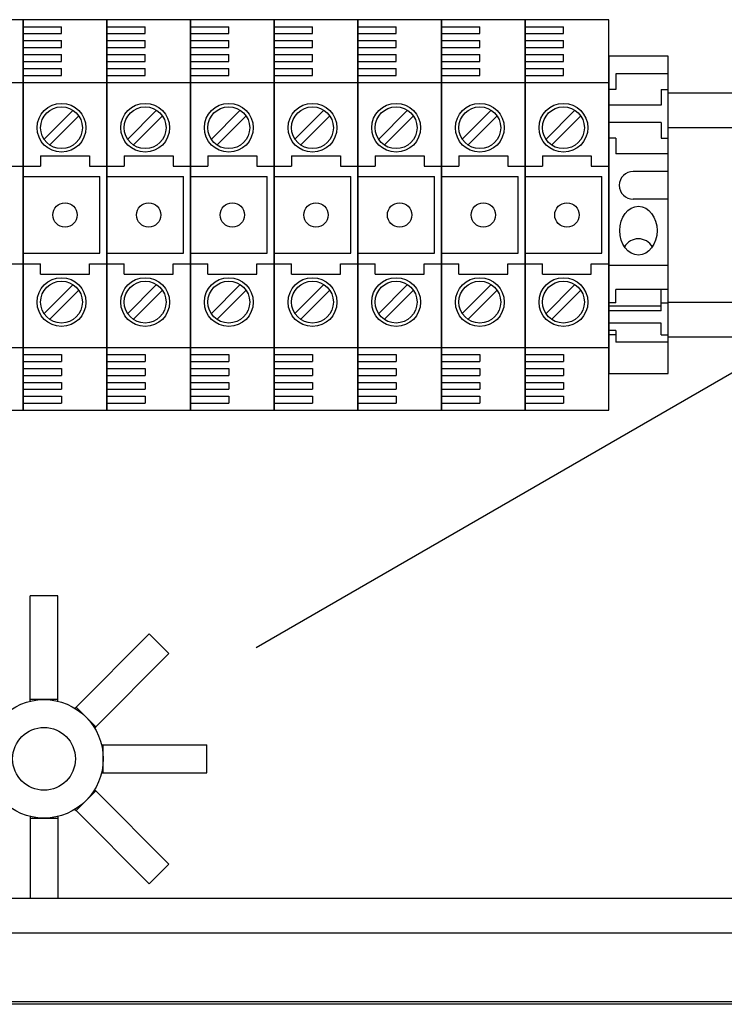
# Model space of a CAD drawing. Extents: x -120 to 158, y 92 to 220.
# Drawn here: x 82 to 92, y 190 to 204 of the extents above; entities that cross this region are included whole.
import ezdxf

# ---------------------------------------------------------------- set-up
doc = ezdxf.new("R2010")
doc.units = 0
doc.header["$MEASUREMENT"] = 0
doc.layers.get('0').update_dxf_attribs({"linetype": 'CONTINUOUS'})

# ---------------------------------------------------------------- blocks, each defined once
blk = doc.blocks.new('ALZADO')
for p, q in [((14.334, 33.141), (13.134, 33.141)), ((15.535, 33.141), (14.334, 33.141)), ((14.334, 27.539), (14.334, 33.141)), ((14.334, 33.141), (14.334, 27.539)), ((14.334, 33.141), (14.334, 27.539)), ((14.334, 27.539), (14.334, 33.141)), ((15.535, 27.539), (15.535, 33.141)), ((15.535, 33.141), (15.535, 27.539)), ((15.535, 33.141), (15.535, 27.539)), ((15.535, 27.539), (15.535, 33.141)), ((15.535, 27.539), (15.535, 33.141)), ((15.535, 33.141), (15.535, 27.539)), ((15.535, 27.539), (15.535, 33.141)), ((15.535, 33.141), (15.535, 27.539)), ((16.735, 33.141), (15.535, 33.141)), ((16.735, 27.539), (16.735, 33.141)), ((16.735, 33.141), (16.735, 27.539)), ((16.735, 33.141), (16.735, 27.539)), ((16.735, 27.539), (16.735, 33.141)), ((17.936, 33.141), (16.735, 33.141)), ((17.677, 24.135), (33.274, 33.14)), ((17.936, 27.539), (17.936, 33.141)), ((17.936, 33.141), (17.936, 27.539)), ((17.936, 33.141), (17.936, 27.539)), ((17.936, 27.539), (17.936, 33.141)), ((19.136, 33.141), (17.936, 33.141)), ((19.136, 33.141), (19.136, 27.539)), ((19.136, 27.539), (19.136, 33.141)), ((19.136, 33.141), (19.136, 27.539)), ((19.136, 27.539), (19.136, 33.141)), ((20.337, 33.141), (19.136, 33.141)), ((20.337, 27.539), (20.337, 33.141)), ((20.337, 33.141), (20.337, 27.539)), ((20.337, 33.141), (20.337, 27.539)), ((20.337, 27.539), (20.337, 33.141)), ((20.337, 33.141), (20.337, 27.539)), ((20.337, 27.539), (20.337, 33.141)), ((20.337, 33.141), (20.337, 27.539)), ((20.337, 27.539), (20.337, 33.141)), ((21.537, 33.141), (20.337, 33.141)), ((21.537, 27.539), (21.537, 33.141)), ((21.537, 33.141), (21.537, 27.539)), ((21.537, 33.141), (21.537, 27.539)), ((21.537, 27.539), (21.537, 33.141)), ((22.738, 33.141), (21.537, 33.141)), ((22.738, 27.539), (22.738, 33.141)), ((14.334, 33.041), (14.885, 33.041)), ((14.334, 32.941), (14.885, 32.941)), ((14.885, 32.941), (14.885, 33.041)), ((15.535, 33.041), (16.085, 33.041)), ((15.535, 32.941), (16.085, 32.941)), ((16.085, 32.941), (16.085, 33.041)), ((16.735, 33.041), (17.285, 33.041)), ((16.735, 32.941), (17.285, 32.941)), ((17.285, 32.941), (17.285, 33.041)), ((17.936, 33.041), (18.486, 33.041)), ((17.936, 32.941), (18.486, 32.941)), ((18.486, 32.941), (18.486, 33.041)), ((19.136, 33.041), (19.686, 33.041)), ((19.136, 32.941), (19.686, 32.941)), ((19.686, 32.941), (19.686, 33.041)), ((20.337, 33.041), (20.887, 33.041)), ((20.337, 32.941), (20.887, 32.941)), ((20.887, 32.941), (20.887, 33.041)), ((21.537, 33.041), (22.087, 33.041)), ((21.537, 32.941), (22.087, 32.941)), ((22.087, 32.941), (22.087, 33.041)), ((14.334, 32.841), (14.885, 32.841)), ((14.885, 32.741), (14.885, 32.841)), ((15.535, 32.841), (16.085, 32.841)), ((16.085, 32.741), (16.085, 32.841)), ((16.735, 32.841), (17.285, 32.841)), ((17.285, 32.741), (17.285, 32.841)), ((17.936, 32.841), (18.486, 32.841)), ((18.486, 32.741), (18.486, 32.841)), ((19.136, 32.841), (19.686, 32.841)), ((19.686, 32.741), (19.686, 32.841)), ((20.337, 32.841), (20.887, 32.841)), ((20.887, 32.741), (20.887, 32.841)), ((21.537, 32.841), (22.087, 32.841)), ((22.087, 32.741), (22.087, 32.841)), ((14.334, 32.741), (14.885, 32.741)), ((14.334, 32.641), (14.885, 32.641)), ((14.885, 32.541), (14.885, 32.641)), ((15.535, 32.741), (16.085, 32.741)), ((15.535, 32.641), (16.085, 32.641)), ((16.085, 32.541), (16.085, 32.641)), ((16.735, 32.741), (17.285, 32.741)), ((16.735, 32.641), (17.285, 32.641)), ((17.285, 32.541), (17.285, 32.641)), ((17.936, 32.741), (18.486, 32.741)), ((17.936, 32.641), (18.486, 32.641)), ((18.486, 32.541), (18.486, 32.641)), ((19.136, 32.741), (19.686, 32.741)), ((19.136, 32.641), (19.686, 32.641)), ((19.686, 32.541), (19.686, 32.641)), ((20.337, 32.741), (20.887, 32.741)), ((20.337, 32.641), (20.887, 32.641)), ((20.887, 32.541), (20.887, 32.641)), ((21.537, 32.741), (22.087, 32.741)), ((21.537, 32.641), (22.087, 32.641)), ((22.087, 32.541), (22.087, 32.641)), ((14.334, 32.541), (14.885, 32.541)), ((15.535, 32.541), (16.085, 32.541)), ((16.735, 32.541), (17.285, 32.541)), ((17.936, 32.541), (18.486, 32.541)), ((19.136, 32.541), (19.686, 32.541)), ((20.337, 32.541), (20.887, 32.541)), ((21.537, 32.541), (22.087, 32.541)), ((14.334, 32.441), (14.885, 32.441)), ((14.885, 32.341), (14.885, 32.441)), ((15.535, 32.441), (16.085, 32.441)), ((16.085, 32.341), (16.085, 32.441)), ((16.735, 32.441), (17.285, 32.441)), ((17.285, 32.341), (17.285, 32.441)), ((17.936, 32.441), (18.486, 32.441)), ((18.486, 32.341), (18.486, 32.441)), ((19.136, 32.441), (19.686, 32.441)), ((19.686, 32.341), (19.686, 32.441)), ((20.337, 32.441), (20.887, 32.441)), ((20.887, 32.341), (20.887, 32.441)), ((21.537, 32.441), (22.087, 32.441)), ((22.087, 32.341), (22.087, 32.441)), ((13.134, 32.241), (14.334, 32.241)), ((14.334, 32.341), (14.885, 32.341)), ((14.334, 32.241), (15.535, 32.241)), ((15.535, 32.341), (16.085, 32.341)), ((15.535, 32.241), (16.735, 32.241)), ((16.735, 32.341), (17.285, 32.341)), ((16.735, 32.241), (17.936, 32.241)), ((17.936, 32.341), (18.486, 32.341)), ((17.936, 32.241), (19.136, 32.241)), ((19.136, 32.341), (19.686, 32.341)), ((19.136, 32.241), (20.337, 32.241)), ((20.337, 32.341), (20.887, 32.341)), ((20.337, 32.241), (21.537, 32.241)), ((21.537, 32.341), (22.087, 32.341)), ((21.537, 32.241), (22.738, 32.241)), ((15.045, 31.84), (14.629, 31.424)), ((16.245, 31.84), (15.83, 31.424)), ((17.446, 31.84), (17.03, 31.424)), ((18.646, 31.84), (18.23, 31.424)), ((19.847, 31.84), (19.431, 31.424)), ((21.047, 31.84), (20.631, 31.424)), ((22.248, 31.84), (21.832, 31.424)), ((15.13, 31.755), (14.714, 31.339)), ((16.33, 31.755), (15.914, 31.339)), ((17.531, 31.755), (17.115, 31.339)), ((18.731, 31.755), (18.315, 31.339)), ((19.932, 31.755), (19.516, 31.339)), ((21.132, 31.755), (20.716, 31.339)), ((22.333, 31.755), (21.917, 31.339)), ((14.584, 31.19), (14.584, 31.04)), ((14.584, 31.19), (15.285, 31.19)), ((15.285, 31.19), (15.285, 31.04)), ((15.785, 31.19), (15.785, 31.04)), ((15.785, 31.19), (16.485, 31.19)), ((16.485, 31.19), (16.485, 31.04)), ((16.985, 31.19), (16.985, 31.04)), ((16.985, 31.19), (17.686, 31.19)), ((17.686, 31.19), (17.686, 31.04)), ((18.186, 31.19), (18.186, 31.04)), ((18.186, 31.19), (18.886, 31.19)), ((18.886, 31.19), (18.886, 31.04)), ((19.386, 31.19), (20.087, 31.19)), ((19.386, 31.19), (19.386, 31.04)), ((20.087, 31.19), (20.087, 31.04)), ((20.587, 31.19), (21.287, 31.19)), ((20.587, 31.19), (20.587, 31.04)), ((21.287, 31.19), (21.287, 31.04)), ((21.787, 31.19), (22.487, 31.19)), ((21.787, 31.19), (21.787, 31.04)), ((22.487, 31.19), (22.487, 31.04)), ((14.084, 31.04), (14.334, 31.04)), ((14.334, 31.04), (14.584, 31.04)), ((15.285, 31.04), (15.535, 31.04)), ((15.535, 31.04), (15.785, 31.04)), ((16.485, 31.04), (16.735, 31.04)), ((16.735, 31.04), (16.985, 31.04)), ((17.686, 31.04), (17.936, 31.04)), ((17.936, 31.04), (18.186, 31.04)), ((18.886, 31.04), (19.136, 31.04)), ((19.136, 31.04), (19.386, 31.04)), ((20.087, 31.04), (20.337, 31.04)), ((20.337, 31.04), (20.587, 31.04)), ((21.287, 31.04), (21.537, 31.04)), ((21.537, 31.04), (21.787, 31.04)), ((22.487, 31.04), (22.738, 31.04)), ((14.334, 30.89), (15.435, 30.89)), ((15.435, 29.79), (15.435, 30.89)), ((15.535, 30.89), (16.635, 30.89)), ((16.635, 29.79), (16.635, 30.89)), ((16.735, 30.89), (17.836, 30.89)), ((17.836, 29.79), (17.836, 30.89)), ((17.936, 30.89), (19.036, 30.89)), ((19.036, 29.79), (19.036, 30.89)), ((19.136, 30.89), (20.237, 30.89)), ((20.237, 29.79), (20.237, 30.89)), ((20.337, 30.89), (21.437, 30.89)), ((21.437, 29.79), (21.437, 30.89)), ((21.537, 30.89), (22.638, 30.89)), ((22.638, 29.79), (22.638, 30.89)), ((14.334, 29.79), (15.435, 29.79)), ((15.535, 29.79), (16.635, 29.79)), ((16.735, 29.79), (17.836, 29.79)), ((17.936, 29.79), (19.036, 29.79)), ((19.136, 29.79), (20.237, 29.79)), ((20.337, 29.79), (21.437, 29.79)), ((21.537, 29.79), (22.638, 29.79)), ((14.084, 29.64), (14.334, 29.64)), ((14.334, 29.64), (14.584, 29.64)), ((14.584, 29.49), (14.584, 29.64)), ((15.285, 29.64), (15.535, 29.64)), ((15.285, 29.49), (15.285, 29.64)), ((15.535, 29.64), (15.785, 29.64)), ((15.785, 29.49), (15.785, 29.64)), ((16.485, 29.49), (16.485, 29.64)), ((16.485, 29.64), (16.735, 29.64)), ((16.735, 29.64), (16.985, 29.64)), ((16.985, 29.49), (16.985, 29.64)), ((17.686, 29.49), (17.686, 29.64)), ((17.686, 29.64), (17.936, 29.64)), ((17.936, 29.64), (18.186, 29.64)), ((18.186, 29.49), (18.186, 29.64)), ((18.886, 29.64), (19.136, 29.64)), ((18.886, 29.49), (18.886, 29.64)), ((19.136, 29.64), (19.386, 29.64)), ((19.386, 29.49), (19.386, 29.64)), ((20.087, 29.49), (20.087, 29.64)), ((20.087, 29.64), (20.337, 29.64)), ((20.337, 29.64), (20.587, 29.64)), ((20.587, 29.49), (20.587, 29.64)), ((21.287, 29.49), (21.287, 29.64)), ((21.287, 29.64), (21.537, 29.64)), ((21.537, 29.64), (21.787, 29.64)), ((21.787, 29.49), (21.787, 29.64)), ((22.487, 29.49), (22.487, 29.64)), ((22.487, 29.64), (22.738, 29.64)), ((14.584, 29.49), (15.285, 29.49)), ((15.785, 29.49), (16.485, 29.49)), ((16.985, 29.49), (17.686, 29.49)), ((18.186, 29.49), (18.886, 29.49)), ((19.386, 29.49), (20.087, 29.49)), ((20.587, 29.49), (21.287, 29.49)), ((21.787, 29.49), (22.487, 29.49)), ((15.045, 29.339), (14.629, 28.923)), ((15.13, 29.254), (14.714, 28.838)), ((16.245, 29.339), (15.83, 28.923)), ((16.33, 29.254), (15.914, 28.838)), ((17.446, 29.339), (17.03, 28.923)), ((17.531, 29.254), (17.115, 28.838)), ((18.646, 29.339), (18.23, 28.923)), ((18.731, 29.254), (18.315, 28.838)), ((19.847, 29.339), (19.431, 28.923)), ((19.932, 29.254), (19.516, 28.838)), ((21.047, 29.339), (20.631, 28.923)), ((21.132, 29.254), (20.716, 28.838)), ((22.248, 29.339), (21.832, 28.923)), ((22.333, 29.254), (21.917, 28.838)), ((13.134, 28.439), (14.334, 28.439)), ((14.334, 28.439), (15.535, 28.439)), ((15.535, 28.439), (16.735, 28.439)), ((16.735, 28.439), (17.936, 28.439)), ((17.936, 28.439), (19.136, 28.439)), ((19.136, 28.439), (20.337, 28.439)), ((20.337, 28.439), (21.537, 28.439)), ((21.537, 28.439), (22.738, 28.439)), ((14.334, 28.339), (14.885, 28.339)), ((14.885, 28.339), (14.885, 28.239)), ((15.535, 28.339), (16.085, 28.339)), ((16.085, 28.339), (16.085, 28.239)), ((16.735, 28.339), (17.285, 28.339)), ((17.285, 28.339), (17.285, 28.239)), ((17.936, 28.339), (18.486, 28.339)), ((18.486, 28.339), (18.486, 28.239)), ((19.136, 28.339), (19.686, 28.339)), ((19.686, 28.339), (19.686, 28.239)), ((20.337, 28.339), (20.887, 28.339)), ((20.887, 28.339), (20.887, 28.239)), ((21.537, 28.339), (22.087, 28.339)), ((22.087, 28.339), (22.087, 28.239)), ((14.334, 28.239), (14.885, 28.239)), ((14.334, 28.139), (14.885, 28.139)), ((14.885, 28.139), (14.885, 28.039)), ((15.535, 28.239), (16.085, 28.239)), ((15.535, 28.139), (16.085, 28.139)), ((16.085, 28.139), (16.085, 28.039)), ((16.735, 28.239), (17.285, 28.239)), ((16.735, 28.139), (17.285, 28.139)), ((17.285, 28.139), (17.285, 28.039)), ((17.936, 28.239), (18.486, 28.239)), ((17.936, 28.139), (18.486, 28.139)), ((18.486, 28.139), (18.486, 28.039)), ((19.136, 28.239), (19.686, 28.239)), ((19.136, 28.139), (19.686, 28.139)), ((19.686, 28.139), (19.686, 28.039)), ((20.337, 28.239), (20.887, 28.239)), ((20.337, 28.139), (20.887, 28.139)), ((20.887, 28.139), (20.887, 28.039)), ((21.537, 28.239), (22.087, 28.239)), ((21.537, 28.139), (22.087, 28.139)), ((22.087, 28.139), (22.087, 28.039)), ((14.334, 28.039), (14.885, 28.039)), ((15.535, 28.039), (16.085, 28.039)), ((16.735, 28.039), (17.285, 28.039)), ((17.936, 28.039), (18.486, 28.039)), ((19.136, 28.039), (19.686, 28.039)), ((20.337, 28.039), (20.887, 28.039)), ((21.537, 28.039), (22.087, 28.039)), ((14.334, 27.939), (14.885, 27.939)), ((14.334, 27.839), (14.885, 27.839)), ((14.885, 27.939), (14.885, 27.839)), ((15.535, 27.939), (16.085, 27.939)), ((15.535, 27.839), (16.085, 27.839)), ((16.085, 27.939), (16.085, 27.839)), ((16.735, 27.939), (17.285, 27.939)), ((16.735, 27.839), (17.285, 27.839)), ((17.285, 27.939), (17.285, 27.839)), ((17.936, 27.939), (18.486, 27.939)), ((17.936, 27.839), (18.486, 27.839)), ((18.486, 27.939), (18.486, 27.839)), ((19.136, 27.939), (19.686, 27.939)), ((19.136, 27.839), (19.686, 27.839)), ((19.686, 27.939), (19.686, 27.839)), ((20.337, 27.939), (20.887, 27.939)), ((20.337, 27.839), (20.887, 27.839)), ((20.887, 27.939), (20.887, 27.839)), ((21.537, 27.939), (22.087, 27.939)), ((21.537, 27.839), (22.087, 27.839)), ((22.087, 27.939), (22.087, 27.839)), ((14.334, 27.739), (14.885, 27.739)), ((14.885, 27.739), (14.885, 27.639)), ((15.535, 27.739), (16.085, 27.739)), ((16.085, 27.739), (16.085, 27.639)), ((16.735, 27.739), (17.285, 27.739)), ((17.285, 27.739), (17.285, 27.639)), ((17.936, 27.739), (18.486, 27.739)), ((18.486, 27.739), (18.486, 27.639)), ((19.136, 27.739), (19.686, 27.739)), ((19.686, 27.739), (19.686, 27.639)), ((20.337, 27.739), (20.887, 27.739)), ((20.887, 27.739), (20.887, 27.639)), ((21.537, 27.739), (22.087, 27.739)), ((22.087, 27.739), (22.087, 27.639)), ((14.334, 27.639), (14.885, 27.639)), ((15.535, 27.639), (16.085, 27.639)), ((16.735, 27.639), (17.285, 27.639)), ((17.936, 27.639), (18.486, 27.639)), ((19.136, 27.639), (19.686, 27.639)), ((20.337, 27.639), (20.887, 27.639)), ((21.537, 27.639), (22.087, 27.639)), ((13.134, 27.539), (14.334, 27.539)), ((14.334, 27.539), (15.535, 27.539)), ((15.535, 27.539), (16.735, 27.539)), ((16.735, 27.539), (17.936, 27.539)), ((17.936, 27.539), (19.136, 27.539)), ((19.136, 27.539), (20.337, 27.539)), ((20.337, 27.539), (21.537, 27.539)), ((21.537, 27.539), (22.738, 27.539))]:
    blk.add_line(p, q)
at = {"color": 2, "linetype": 'Continuous'}
for p, q in [((15.535, 32.616), (15.535, 28.065)), ((23.588, 32.616), (22.738, 32.616)), ((22.738, 32.616), (22.738, 28.065)), ((23.588, 28.065), (23.588, 32.616)), ((23.588, 32.366), (22.838, 32.366)), ((22.838, 32.366), (22.838, 32.141)), ((22.838, 32.141), (22.738, 32.141)), ((23.488, 32.141), (23.588, 32.141)), ((23.488, 32.141), (23.488, 31.916)), ((40.639, 32.089), (23.588, 32.089)), ((23.488, 31.916), (22.738, 31.916)), ((23.488, 31.665), (22.738, 31.665)), ((23.488, 31.665), (23.488, 31.44)), ((40.639, 31.589), (23.588, 31.589)), ((22.838, 31.44), (22.738, 31.44)), ((22.838, 31.44), (22.838, 31.215)), ((23.488, 31.44), (23.588, 31.44)), ((23.588, 31.215), (22.838, 31.215)), ((23.588, 30.965), (23.088, 30.965)), ((23.588, 30.565), (23.088, 30.565)), ((23.588, 29.615), (22.738, 29.615)), ((23.588, 29.272), (22.838, 29.272)), ((22.838, 29.081), (22.838, 29.272)), ((23.488, 28.966), (23.488, 29.272)), ((22.838, 29.081), (22.738, 29.081)), ((23.488, 29.03), (22.738, 29.03)), ((23.488, 28.966), (22.738, 28.966)), ((23.488, 29.081), (23.588, 29.081)), ((23.588, 29.091), (40.639, 29.091)), ((23.488, 28.788), (22.738, 28.788)), ((22.838, 28.684), (22.738, 28.684)), ((22.838, 28.684), (22.838, 28.513)), ((23.488, 28.62), (23.488, 28.788)), ((22.838, 28.62), (22.738, 28.62)), ((23.488, 28.62), (23.588, 28.62)), ((23.588, 28.591), (40.639, 28.591)), ((23.588, 28.513), (22.838, 28.513)), ((22.738, 28.065), (23.588, 28.065)), ((14.434, 23.388), (14.434, 24.874)), ((14.834, 24.874), (14.434, 24.874)), ((14.834, 23.388), (14.834, 24.874)), ((15.094, 23.281), (16.144, 24.331)), ((16.427, 24.048), (16.144, 24.331)), ((15.377, 22.998), (16.427, 24.048)), ((14.634, 23.388), (14.434, 23.388)), ((14.434, 23.364), (14.434, 23.388)), ((14.834, 23.388), (14.634, 23.388)), ((14.834, 23.364), (14.834, 23.388)), ((15.077, 23.264), (15.094, 23.281)), ((15.235, 23.139), (15.094, 23.281)), ((15.377, 22.998), (15.235, 23.139)), ((15.36, 22.981), (15.377, 22.998)), ((15.46, 22.738), (15.484, 22.738)), ((15.484, 22.738), (16.97, 22.738)), ((15.484, 22.538), (15.484, 22.738)), ((16.97, 22.338), (16.97, 22.738)), ((15.484, 22.338), (15.484, 22.538)), ((15.46, 22.338), (15.484, 22.338)), ((15.484, 22.338), (16.97, 22.338)), ((15.235, 21.937), (15.377, 22.078)), ((15.36, 22.095), (15.377, 22.078)), ((15.377, 22.078), (16.427, 21.028)), ((15.094, 21.795), (15.235, 21.937)), ((15.077, 21.812), (15.094, 21.795)), ((15.094, 21.795), (16.144, 20.745)), ((14.434, 21.712), (14.434, 21.688)), ((14.434, 21.688), (14.634, 21.688)), ((14.434, 21.688), (14.434, 20.538)), ((14.634, 21.688), (14.834, 21.688)), ((14.834, 21.712), (14.834, 21.688)), ((14.834, 21.688), (14.834, 20.538)), ((16.144, 20.745), (16.427, 21.028))]:
    blk.add_line(p, q, dxfattribs=at)
at = {"color": 4, "linetype": 'Continuous'}
for p, q in [((13.204, 20.538), (38.933, 20.538)), ((38.933, 20.037), (13.204, 20.037)), ((11.348, 19.057), (41.276, 19.057)), ((41.288, 19.017), (11.348, 19.017))]:
    blk.add_line(p, q, dxfattribs=at)
for centre, radius in [((14.885, 31.591), 0.35), ((16.085, 31.591), 0.35), ((17.285, 31.591), 0.35), ((18.486, 31.591), 0.35), ((19.686, 31.591), 0.35), ((20.887, 31.591), 0.35), ((22.087, 31.591), 0.35), ((14.885, 31.591), 0.3), ((16.085, 31.591), 0.3), ((17.285, 31.591), 0.3), ((18.486, 31.591), 0.3), ((19.686, 31.591), 0.3), ((20.887, 31.591), 0.3), ((22.087, 31.591), 0.3), ((14.935, 30.34), 0.175), ((16.135, 30.34), 0.175), ((17.336, 30.34), 0.175), ((18.536, 30.34), 0.175), ((19.736, 30.34), 0.175), ((20.937, 30.34), 0.175), ((22.137, 30.34), 0.175), ((14.885, 29.09), 0.35), ((14.885, 29.09), 0.3), ((16.085, 29.09), 0.35), ((16.085, 29.09), 0.3), ((17.285, 29.09), 0.35), ((17.285, 29.09), 0.3), ((18.486, 29.09), 0.35), ((18.486, 29.09), 0.3), ((19.686, 29.09), 0.35), ((19.686, 29.09), 0.3), ((20.887, 29.09), 0.35), ((20.887, 29.09), 0.3), ((22.087, 29.09), 0.35), ((22.087, 29.09), 0.3)]:
    blk.add_circle(centre, radius)
at = {"color": 2, "linetype": 'Continuous'}
for radius in [0.85, 0.45]:
    blk.add_circle((14.634, 22.538), radius, dxfattribs=at)
for centre, radius, start, end in [((23.088, 30.765), 0.2, 90, 270), ((23.163, 29.765), 0.233, 30.5297, 149.4703)]:
    blk.add_arc(centre, radius, start, end, dxfattribs=at)
blk.add_ellipse((23.163, 30.115), major_axis=(0, 0.35), ratio=0.76502, dxfattribs=at)

msp = doc.modelspace()

# ---------------------------------------------------------------- block references
at = {"color": 2}
msp.add_blockref('ALZADO', (67.74, 170.644), dxfattribs=at)

doc.saveas('drawing.dxf')
